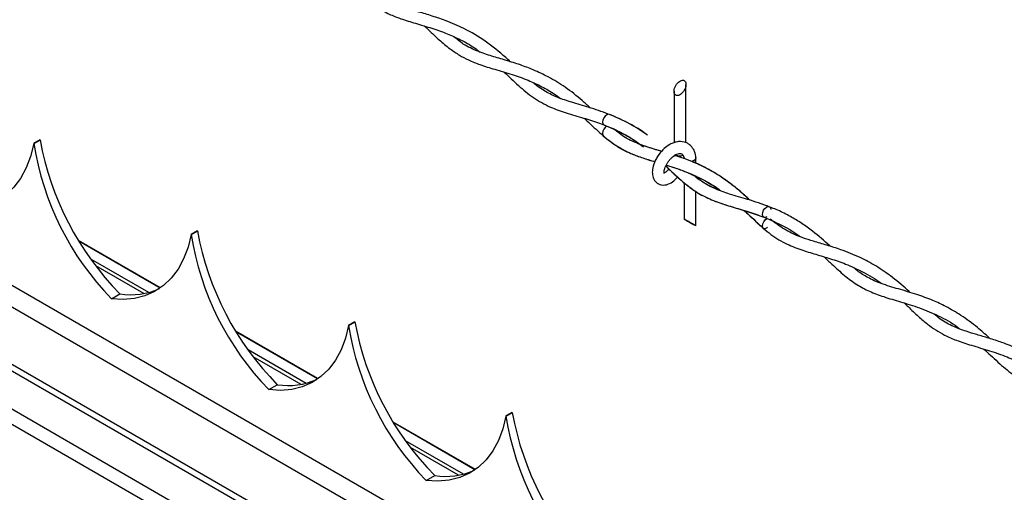
# Model space of a CAD drawing. Extents: x 0.2 to 16.8, y 0.2 to 10.8.
# Drawn here: x 1.2 to 1.7, y 8.9 to 9.1 of the extents above; entities that cross this region are included whole.
import ezdxf

# ---------------------------------------------------------------- set-up
doc = ezdxf.new("R2010")
doc.units = 0
doc.header["$MEASUREMENT"] = 0
doc.linetypes.add('SLD-SOLID', pattern=[0])
doc.layers.get('0').update_dxf_attribs({"linetype": 'CONTINUOUS'})

msp = doc.modelspace()

# ---------------------------------------------------------------- linework, layer by layer
at = {"color": 7, "linetype": 'SLD-SOLID'}
for p, q in [((1.518236330796803, 9.037563451214396), (1.518236330796803, 9.06206661450097)), ((1.518236330796803, 9.037563451214396), (1.518236330796803, 9.06206661450097)), ((1.513236368239337, 9.05917968912082), (1.513236368239337, 9.037578760243896)), ((1.513236368239337, 9.05917968912082), (1.513236368239337, 9.037578760243896)), ((1.487780469292181, 9.043199185474993), (1.487349749188531, 9.043562244138052)), ((1.246240552280326, 9.038688944244353), (1.243589212750096, 9.037158376528774)), ((1.243589436239578, 9.037158264784035), (1.243589212750096, 9.037158376528774)), ((1.243589436239578, 9.037158264784035), (1.246240747833622, 9.038688832499611)), ((1.246240747833622, 9.038688832499611), (1.246240552280326, 9.038688944244353)), ((1.517491943205556, 9.030795072260432), (1.517454564589737, 9.030948497789634)), ((1.522445308206082, 9.028862223477754), (1.522445308206082, 9.031072534451988)), ((1.522445308206082, 9.028862223477754), (1.522445308206082, 9.031072534451988)), ((1.522445308206082, 9.02304132818155), (1.522445308206082, 9.023347732260993)), ((1.522445308206082, 9.02304132818155), (1.522445308206082, 9.023347732260993)), ((1.517445345648617, 9.02071636710319), (1.517445345648617, 9.005395157428447)), ((1.517445345648617, 9.02071636710319), (1.517445345648617, 9.005395157428447)), ((1.522445308206082, 9.002508232048296), (1.522445308206082, 9.017083992556756)), ((1.522445308206082, 9.002508232048296), (1.522445308206082, 9.017083992556756)), ((1.834653968211667, 8.59763530155589), (1.118682198543726, 9.010957028415334)), ((1.834653968211667, 8.5948274355799), (1.116750830378865, 9.009264095591286)), ((1.834653968211667, 8.578690265807385), (1.107766329724139, 8.998313557965846)), ((1.312523509748548, 9.000424639610197), (1.309872198154504, 8.99889407189462)), ((1.309872393707801, 8.99889396014988), (1.309872198154504, 8.99889407189462)), ((1.309872393707801, 8.99889396014988), (1.31252373323803, 9.000424527865457)), ((1.31252373323803, 9.000424527865457), (1.312523509748548, 9.000424639610197)), ((1.296990096810908, 8.976437625281662), (1.262376967775839, 8.996419372863507)), ((1.834653968211667, 8.572313999149102), (1.105720744466026, 8.993118209728985)), ((1.276257787740882, 8.971829607402768), (1.279855158247244, 8.973906271666932)), ((1.378806495152956, 8.962160334976042), (1.376155183558911, 8.960629655515724)), ((1.376155407048393, 8.960629543770985), (1.376155183558911, 8.960629655515724)), ((1.376155407048393, 8.960629543770985), (1.378806718642438, 8.962160111486561)), ((1.378806718642438, 8.962160111486561), (1.378806495152956, 8.962160334976042)), ((1.363273082215315, 8.938173320647508), (1.328659953180247, 8.958155068229352)), ((1.342540745209105, 8.933565191023872), (1.346138143651651, 8.935641967032778)), ((1.445089452621178, 8.923895918597148), (1.442438141027134, 8.92236535088157)), ((1.442438364516615, 8.92236523913683), (1.44508967611066, 8.923895806852407)), ((1.44508967611066, 8.923895806852407), (1.445089452621178, 8.923895918597148)), ((1.429556039683538, 8.899908904268612), (1.394942938584654, 8.919890651850459)), ((1.442438364516615, 8.92236523913683), (1.442438141027134, 8.92236535088157)), ((1.408823702677327, 8.895300886389718), (1.412421101119874, 8.897377550653882))]:
    msp.add_line(p, q, dxfattribs=at)
at = {"color": 8, "linetype": 'SLD-SOLID'}
for p, q in [((1.834653968211667, 8.630829523807687), (1.175483558877501, 9.011360538674584)), ((1.834653968211667, 8.621700257841177), (1.171506870848286, 9.004526900791955)), ((1.296795605089439, 8.976300179250403), (1.262613671073168, 8.99603295954961)), ((1.291984267654546, 8.974468347713465), (1.267568349074401, 8.988563270601997)), ((1.289906960858121, 8.974015558023495), (1.269680129123382, 8.985692212975051)), ((1.363078590493846, 8.938035874616249), (1.328896656477576, 8.957768654915455)), ((1.358267253058954, 8.93620393133457), (1.333851334478808, 8.950298965967843)), ((1.356189918326343, 8.9357511416446), (1.335963086591604, 8.947427908340897)), ((1.429361547962069, 8.899771458237353), (1.395179613945798, 8.9195043502813)), ((1.424550210527176, 8.897939626700415), (1.400134319883216, 8.912034661333688)), ((1.422472931666936, 8.897486837010446), (1.402246071996012, 8.909163491962001))]:
    msp.add_line(p, q, dxfattribs=at)
at = {"color": 7, "linetype": 'SLD-SOLID', "flags": 128}
for points in [[(1.514302413067153, 9.05743054869212), (1.51396857565383, 9.057561290038926), (1.513688487460861, 9.05778500301013), (1.513470585216182, 9.05809498292128), (1.513321517731873, 9.058481731469401), (1.51324586654231, 9.058933627201442), (1.51324586654231, 9.059436813769542), (1.513321517731873, 9.059975982144197), (1.513470585216182, 9.060534929337985), (1.513688487460861, 9.061096446660812), (1.51396857565383, 9.061643660656811), (1.514302413067153, 9.06215980961485), (1.514679830929412, 9.062629361015947), (1.515089319532298, 9.063037899788537), (1.515518475209576, 9.06337302226638), (1.515954223826564, 9.063624671422799), (1.516383379503841, 9.063785025125934), (1.516792923979098, 9.06384939009667), (1.517170285968986, 9.063815643184931), (1.517504123382309, 9.063685013582864), (1.517784211575278, 9.06346130061166), (1.518002113819958, 9.063151320700511), (1.518151181304266, 9.062764572152389), (1.51822683249383, 9.062312676420346), (1.51822683249383, 9.061809489852248), (1.518151181304266, 9.061270321477593), (1.518002113819958, 9.060711374283805), (1.517784211575278, 9.060149856960976), (1.517504123382309, 9.059602642964979), (1.517170285968986, 9.05908649400694), (1.516792923979098, 9.058616942605843), (1.516383379503841, 9.058208403833254), (1.515954223826564, 9.05787328135541), (1.515518475209576, 9.057621632198991), (1.515089319532298, 9.057461278495856), (1.514679830929412, 9.05739691352512), (1.514302413067153, 9.05743054869212)], [(1.514302413067153, 9.05743054869212), (1.51396857565383, 9.057561290038926), (1.513688487460861, 9.05778500301013), (1.513470585216182, 9.05809498292128), (1.513321517731873, 9.058481731469401), (1.51324586654231, 9.058933627201442), (1.51324586654231, 9.059436813769542), (1.513321517731873, 9.059975982144197), (1.513470585216182, 9.060534929337985), (1.513688487460861, 9.061096446660812), (1.51396857565383, 9.061643660656811), (1.514302413067153, 9.06215980961485), (1.514679830929412, 9.062629361015947), (1.515089319532298, 9.063037899788537), (1.515518475209576, 9.06337302226638), (1.515954223826564, 9.063624671422799), (1.516383379503841, 9.063785025125934), (1.516792923979098, 9.06384939009667), (1.517170285968986, 9.063815643184931), (1.517504123382309, 9.063685013582864), (1.517784211575278, 9.06346130061166), (1.518002113819958, 9.063151320700511), (1.518151181304266, 9.062764572152389), (1.51822683249383, 9.062312676420346), (1.51822683249383, 9.061809489852248), (1.518151181304266, 9.061270321477593), (1.518002113819958, 9.060711374283805), (1.517784211575278, 9.060149856960976), (1.517504123382309, 9.059602642964979), (1.517170285968986, 9.05908649400694), (1.516792923979098, 9.058616942605843), (1.516383379503841, 9.058208403833254), (1.515954223826564, 9.05787328135541), (1.515518475209576, 9.057621632198991), (1.515089319532298, 9.057461278495856), (1.514679830929412, 9.05739691352512), (1.514302413067153, 9.05743054869212)], [(1.486030658395034, 9.049450745002476), (1.4855358526825, 9.049522038147146), (1.484859350021327, 9.049286927212373), (1.484182847360153, 9.048741054153266), (1.483609373350052, 9.047967445312285), (1.483226144761269, 9.047083991391036), (1.483091604093272, 9.046225121312775), (1.483226144761269, 9.045521576424312), (1.483609373350052, 9.045080519932133), (1.483716592428909, 9.045028446882892)], [(1.483091604093272, 9.041403559234094), (1.483226144761269, 9.040700126090373), (1.483478129151911, 9.040352711691035)], [(1.243589212750096, 9.037158376528774), (1.242263808378741, 9.031781666577496), (1.240411667235151, 9.026891157993703), (1.238052065287125, 9.022537694634488), (1.235209474632911, 9.018766644864645), (1.231913451756468, 9.01561700759873), (1.228198274357054, 9.013121524045816), (1.224102550242637, 9.011306342475265), (1.219668854159485, 9.010190124258802), (1.214943224940833, 9.009784602594218), (1.209974802336475, 9.010093912036922)], [(1.52244374377971, 9.031123937032785), (1.522445308206082, 9.031072534451988), (1.522255006912396, 9.030520291942654), (1.521713100791589, 9.030051969733703)], [(1.52244374377971, 9.031123937032785), (1.522445308206082, 9.031072534451988), (1.522255006912396, 9.030520291942654), (1.521713100791589, 9.030051969733703)], [(1.521713100791589, 9.030051969733703), (1.520902057462418, 9.029739196204034), (1.520533746796539, 9.0296699144647)], [(1.521713100791589, 9.030051969733703), (1.520902057462418, 9.029739196204034), (1.520533746796539, 9.0296699144647)], [(1.552221370579676, 9.006317051540552), (1.551543638726352, 9.006082611074225), (1.550966309522692, 9.00619625547568), (1.550577214335014, 9.006640664310087), (1.550435577875972, 9.00734823200922), (1.550563022752924, 9.00821112489815), (1.550940161253331, 9.009098154651106), (1.551509500708019, 9.009874110131648), (1.55218438307045, 9.010420877148682), (1.552862114923774, 9.010655317615008), (1.553439444127434, 9.010541784958292), (1.553828539315113, 9.010097376123888), (1.553968108496448, 9.009467582764394)], [(1.517897464870141, 9.005134233458536), (1.51817755306311, 9.004972203584288), (1.517897464870141, 9.005134009969055), (1.517679562625462, 9.005259834547264), (1.517530495141152, 9.005345877997726), (1.51745484395159, 9.005389681936144), (1.517530495141152, 9.005345989742468), (1.517679562625462, 9.005260058036745), (1.517897464870141, 9.005134233458536)], [(1.517897464870141, 9.005134233458536), (1.51817755306311, 9.004972203584288), (1.517897464870141, 9.005134009969055), (1.517679562625462, 9.005259834547264), (1.517530495141152, 9.005345877997726), (1.51745484395159, 9.005389681936144), (1.517530495141152, 9.005345989742468), (1.517679562625462, 9.005260058036745), (1.517897464870141, 9.005134233458536)], [(1.518511390476432, 9.004779443906301), (1.51817755306311, 9.004972538818508), (1.518511390476432, 9.004779890885265), (1.518888752466321, 9.004561988640585), (1.519298296941578, 9.004325536768922), (1.519727452618855, 9.004077798678432), (1.520163201235844, 9.003826149522014), (1.520592356913121, 9.003578299686783), (1.521001845516008, 9.00334184781512), (1.521379263378266, 9.003123945570442), (1.521713100791589, 9.002931185892455), (1.521993188984558, 9.00276949125243), (1.522211091229237, 9.00264355492948), (1.522360158713546, 9.002557511479017), (1.522435809903109, 9.002513819285339), (1.522435809903109, 9.002513707540597), (1.522360158713546, 9.002557399734275), (1.522211091229237, 9.002643443184738), (1.521993188984558, 9.002769156018207), (1.521713100791589, 9.002930850658233), (1.521379263378266, 9.00312361033622), (1.521001845516008, 9.0033415125809), (1.520592356913121, 9.003577852707819), (1.520163201235844, 9.00382570254305), (1.519727452618855, 9.004077239954729), (1.519298296941578, 9.004325089789958), (1.518888752466321, 9.004561541661621), (1.518511390476432, 9.004779443906301)], [(1.518511390476432, 9.004779443906301), (1.51817755306311, 9.004972538818508), (1.518511390476432, 9.004779890885265), (1.518888752466321, 9.004561988640585), (1.519298296941578, 9.004325536768922), (1.519727452618855, 9.004077798678432), (1.520163201235844, 9.003826149522014), (1.520592356913121, 9.003578299686783), (1.521001845516008, 9.00334184781512), (1.521379263378266, 9.003123945570442), (1.521713100791589, 9.002931185892455), (1.521993188984558, 9.00276949125243), (1.522211091229237, 9.00264355492948), (1.522360158713546, 9.002557511479017), (1.522435809903109, 9.002513819285339), (1.522435809903109, 9.002513707540597), (1.522360158713546, 9.002557399734275), (1.522211091229237, 9.002643443184738), (1.521993188984558, 9.002769156018207), (1.521713100791589, 9.002930850658233), (1.521379263378266, 9.00312361033622), (1.521001845516008, 9.0033415125809), (1.520592356913121, 9.003577852707819), (1.520163201235844, 9.00382570254305), (1.519727452618855, 9.004077239954729), (1.519298296941578, 9.004325089789958), (1.518888752466321, 9.004561541661621), (1.518511390476432, 9.004779443906301)], [(1.552566326594714, 9.001784908340701), (1.55218438307045, 9.001516944452117), (1.551509109601426, 9.001281051304158), (1.550939434912515, 9.00139033766072), (1.550562128794997, 9.001827930065932), (1.550434572173304, 9.002527340398984), (1.550576264504716, 9.00338207592183), (1.550965583181877, 9.004261954011373), (1.551543247619759, 9.005033104468056), (1.552221370579676, 9.005578083569237)], [(1.309872198154504, 8.99889407189462), (1.308546793783148, 8.993517361943342), (1.306694652639558, 8.988626853359548), (1.304335022755347, 8.984273390000334), (1.301492432101133, 8.980502228485749), (1.298196437160875, 8.977352591219834), (1.294481259761461, 8.97485721941166), (1.290385535647044, 8.973042037841111), (1.285951811627707, 8.971925819624648), (1.281226182409055, 8.971520297960062), (1.276257787740882, 8.971829607402768)], [(1.376155183558911, 8.960629655515724), (1.374829779187556, 8.955252945564446), (1.372977610107781, 8.950362436980653), (1.370618008159755, 8.94600908536618), (1.367775389569356, 8.942237923851595), (1.364479422565283, 8.93908828658568), (1.360764245165869, 8.936592914777506), (1.356668521051452, 8.934777621462215), (1.35223476909593, 8.933661514990494), (1.347509195749648, 8.933255881581168), (1.342540745209105, 8.933565191023872)], [(1.442438141027134, 8.92236535088157), (1.441112736655779, 8.916988640930292), (1.439260623448374, 8.912098132346499), (1.436900965627977, 8.907744668987284), (1.434058402909949, 8.903973507472699), (1.430762380033505, 8.900823981951525), (1.427047202634091, 8.898328498398612), (1.422951478519674, 8.896513316828061), (1.418517782436522, 8.8953970986116), (1.413792153217871, 8.894991576947014), (1.408823702677327, 8.895300886389718)]]:
    msp.add_lwpolyline(points, dxfattribs=at)
at = {"color": 7, "linetype": 'SLD-SOLID'}
for centre, radius, start, end in [((1.486809880581854, 9.041293607701597), 0.003719901797769242, 120.0220515879287, 178.3062250649752), ((1.363004677342491, 9.056040816299488), 0.120898927039907, 188.9855060829353, 224.1502411910525), ((1.367641028200199, 9.060568863832183), 0.1233562476901666, 190.2167645494254, 224.6310762145316), ((1.515746245571921, 9.035895363842982), 0.00384855647839174, 242.4429544731762, 289.7467023165306), ((1.429287904233145, 9.017776502349692), 0.1208991917010045, 188.9854817801895, 224.1501870845159), ((1.433923669335592, 9.022304380563535), 0.123355877195137, 190.2167112563945, 224.6311295075622), ((1.284546015741825, 9.002464981387236), 0.02894138982362565, 260.6722781777466, 294.5042471270383), ((1.495570056389398, 8.9795117251792), 0.1208982847354252, 188.9853766366464, 224.1502922375813), ((1.500207831251344, 8.984040536797218), 0.1233571366174479, 190.2168760753497, 224.6309257555095), ((1.350829051874346, 8.96420161916868), 0.02894232800030938, 260.6724814694853, 294.5032901955542), ((1.566489154438089, 8.945775459878021), 0.1233553912672376, 190.2166576970835, 224.6312219999578), ((1.56185387504197, 8.941247781336648), 0.1208991917010154, 188.9854817801912, 224.1501870845144), ((1.417111958614454, 8.925936260374185), 0.02894138982362392, 260.6722781777465, 294.5042471270398)]:
    msp.add_arc(centre, radius, start, end, dxfattribs=at)
for points, knots in [([(1.374313071505814, 9.106165782523936), (1.374758622274032, 9.105760924227054), (1.376858661017737, 9.103852683528558), (1.380186926196939, 9.100596880269816), (1.384447038513887, 9.096983459182473), (1.388664359247993, 9.094038624606345), (1.393169145934358, 9.091645747617743), (1.398489644893405, 9.0895762430519), (1.40456036272618, 9.087734576956949), (1.411137950759449, 9.085829978166702), (1.417501695599288, 9.083610505405646), (1.423513760388143, 9.080873927377693), (1.428188790242787, 9.07827833361187), (1.430824187491177, 9.076286611863164), (1.431619853302504, 9.075685281303953)], [0, 0, 0, 0, 0.02747104172971345, 0.1294807597191449, 0.2124042183513928, 0.2820749697824017, 0.3638140984370723, 0.4444847997496825, 0.5422007047901451, 0.6532051639508751, 0.7570152085839689, 0.8493363723458548, 0.9545123993705071, 1, 1, 1, 1]), ([(1.444199796866811, 9.071665822975175), (1.443584086995853, 9.072248114434116), (1.440292018771187, 9.075361501598916), (1.434012822840244, 9.080372282224015), (1.425387478230013, 9.085505594522395), (1.417514649426778, 9.08885815085768), (1.410853411172117, 9.09107204903795), (1.405097625543174, 9.092750191911966), (1.399646730480723, 9.094381112442074), (1.394066655678706, 9.09657426289604), (1.389632710974552, 9.099102670213503), (1.387266833783606, 9.101173508366262), (1.386600076231953, 9.101757117262737)], [0, 0, 0, 0, 0.03869994969310946, 0.2069203056346803, 0.3655515626806629, 0.4955236479126131, 0.5968708914781631, 0.6859532737003663, 0.7693475523731151, 0.8565355478617269, 0.9595684817356591, 1, 1, 1, 1]), ([(1.6436768982046, 9.103734999175982), (1.644617594565085, 9.102866516581747), (1.647620591320468, 9.100094048735434), (1.652430119585439, 9.095534004424326), (1.658632104293997, 9.091134898796538), (1.664779739571815, 9.08825702826066), (1.66970168041997, 9.086587277766276), (1.672551376560079, 9.085742030904797), (1.673477600293553, 9.085467304174205)], [0, 0, 0, 0, 0.1083653172083846, 0.34593595727864, 0.5604789941715241, 0.7484302739696418, 0.9182334398418494, 0.9999999999999999, 0.9999999999999999, 0.9999999999999999, 0.9999999999999999]), ([(1.408028080122395, 9.086700630879092), (1.408328743214652, 9.086430305618231), (1.410453581887336, 9.084519869707494), (1.41390378205963, 9.081130478538478), (1.41852084845479, 9.07725042386449), (1.422656494142386, 9.074445895162729), (1.426878623201497, 9.072217808686023), (1.4318487956222, 9.070237282024756), (1.438032789164732, 9.06834964676712), (1.444857627237536, 9.066381355433553), (1.451538780478621, 9.06402752700742), (1.457524619546664, 9.061239234711865), (1.462071539365287, 9.058646401480868), (1.464546360452672, 9.056807865956813), (1.465363524445116, 9.05620079781894)], [0, 0, 0, 0, 0.01844243308383302, 0.1303359010270528, 0.2205370813962759, 0.2931360355477775, 0.3578236932745373, 0.4379131762402524, 0.5367696443884782, 0.6526316744250648, 0.7619606062813716, 0.8594293508747671, 0.9535848173247093, 0.9999999999999999, 0.9999999999999999, 0.9999999999999999, 0.9999999999999999]), ([(1.477807418787425, 9.052262466172026), (1.476727406620939, 9.053277751289281), (1.473422759273486, 9.05638434524605), (1.467651980044151, 9.060879391827752), (1.4606915891317, 9.065146522225271), (1.454319071672612, 9.06814502762957), (1.448342429422975, 9.070403224885599), (1.442509039497726, 9.072236576375868), (1.436467030348699, 9.073966670866566), (1.430362072429688, 9.075988188965493), (1.424836026219927, 9.078582563883222), (1.421788807140732, 9.081092826331327), (1.420494993881321, 9.082158654142045)], [0, 0, 0, 0, 0.06802891523804515, 0.2081565201463288, 0.3348205455883337, 0.4420009361053858, 0.5309043242448342, 0.6278890552601998, 0.7225984080547339, 0.8192889922674617, 0.9232722387694109, 1, 1, 1, 1]), ([(1.4417369986506, 9.06724732417678), (1.443699795917525, 9.065367481676834), (1.447619253112543, 9.061613674630092), (1.453886759108, 9.05634276783474), (1.460730493401058, 9.05254710034216), (1.4679315125574, 9.049996878783556), (1.47490879588067, 9.048008014428031), (1.481521773446456, 9.045991510139464), (1.485529311459618, 9.044321054345618), (1.487349749188531, 9.043562244138052)], [0, 0, 0, 0, 0.1562966161513455, 0.3121045189200004, 0.4693839763036191, 0.6029776613164722, 0.7505115374741221, 0.8866690200769783, 1, 1, 1, 1]), ([(1.501563121502377, 9.041005412722406), (1.499322488497554, 9.04251130389548), (1.494551711113396, 9.045717661891656), (1.486681513803634, 9.04929964235117), (1.478653704844617, 9.052080904414012), (1.471365165731494, 9.054170567421941), (1.465069785357149, 9.056151701916754), (1.459549653433232, 9.058697770088683), (1.455948065829323, 9.061012245756569), (1.454183636117971, 9.062591499110328), (1.453951816274143, 9.062798989532574)], [0, 0, 0, 0, 0.153463965470574, 0.3267569540278576, 0.490144596542237, 0.6368428277356856, 0.7584532403229586, 0.8652303590142948, 0.9822932719137948, 0.9999999999999999, 0.9999999999999999, 0.9999999999999999, 0.9999999999999999]), ([(1.475359259132267, 9.047844526097336), (1.476546851156707, 9.046732647384356), (1.479641576487703, 9.043835222050372), (1.484415006355386, 9.039433735820863), (1.48994799724379, 9.035489939581842), (1.495152899253641, 9.032885532048038), (1.499373439001354, 9.031324931261981), (1.502623102224353, 9.030284931895023), (1.504314751238762, 9.029780695226204), (1.505104032978418, 9.02954543082338)], [0, 0, 0, 0, 0.1378078351405465, 0.3591110326123099, 0.5494835858934427, 0.7110214487581356, 0.8504941454944511, 0.9302442528398485, 1, 1, 1, 1]), ([(1.502124862314687, 9.040648500020094), (1.501922199633273, 9.040806810656695), (1.499545272620685, 9.042663555203301), (1.494251696841507, 9.045842247055926), (1.488867796339266, 9.048205248443391), (1.486010432596938, 9.049459349347522)], [0, 0, 0, 0, 0.04190802939163227, 0.4915178581973006, 1, 1, 1, 1]), ([(1.483716592428909, 9.045028446882892), (1.486268992240963, 9.043952775031759), (1.491024355549671, 9.041948696192334), (1.496463846004658, 9.038736853711141), (1.499267564653419, 9.03660608067808), (1.500168826498281, 9.03592113875796)], [0, 0, 0, 0, 0.4401458885236175, 0.8200336008801008, 0.9999999999999999, 0.9999999999999999, 0.9999999999999999, 0.9999999999999999]), ([(1.507981962906929, 9.033887943197989), (1.507081177694027, 9.034152945229357), (1.504055079237708, 9.035043193233605), (1.49882064173759, 9.036696498492121), (1.492747062570583, 9.039380318253734), (1.489330497001724, 9.042116504174032), (1.487747672210737, 9.04338412302112)], [0, 0, 0, 0, 0.124911425832445, 0.4196275288204693, 0.7311253313086185, 1, 1, 1, 1]), ([(1.487747672210737, 9.04338412302112), (1.489076056368182, 9.04275351930095), (1.491969019954825, 9.041380186451546), (1.49619041676251, 9.038885437342541), (1.498949324731504, 9.036858409094421), (1.500312306745547, 9.035856997276705)], [0, 0, 0, 0, 0.300497329637451, 0.6544250228011173, 1, 1, 1, 1]), ([(1.483488465540441, 9.040343883856506), (1.485427975344556, 9.038808780817975), (1.489003301153332, 9.03597894541258), (1.494702209981595, 9.033053098537748), (1.499836624118537, 9.031162953783673), (1.503251142414372, 9.03010880474528), (1.504930065121973, 9.02960943163255), (1.505109173236498, 9.029556158318503)], [0, 0, 0, 0, 0.3038537409908552, 0.5601292243806731, 0.7843447136922775, 0.9769938118394882, 0.9999999999999999, 0.9999999999999999, 0.9999999999999999, 0.9999999999999999]), ([(1.507997998277243, 9.033905822356527), (1.5063917576655, 9.034367303030134), (1.503365028423689, 9.035236896937251), (1.500397452681477, 9.036290468804038), (1.499004725660359, 9.036784925604817)], [0, 0, 0, 0, 0.5306852656507025, 1, 1, 1, 1]), ([(1.52244374377971, 9.031123601798564), (1.522303454240373, 9.032044257808426), (1.522050792571154, 9.033702360652908), (1.520889635686479, 9.035684331196322), (1.519573860424059, 9.036904885822448), (1.517723573280439, 9.037897487171755), (1.515469662136243, 9.038166051630418), (1.513166740278496, 9.03763631496836), (1.511074887033556, 9.036679213042902), (1.508876875206219, 9.035064850614642), (1.507045128236235, 9.033002938208224), (1.505735617123307, 9.030970185383365), (1.504732030932642, 9.028869457248877), (1.504069680486879, 9.02654512988674), (1.50401070179673, 9.024027360575795), (1.504590315464121, 9.02215175521891), (1.505594138048922, 9.020872095244895), (1.50665114627817, 9.020115159434976), (1.507930019917768, 9.01970151545587), (1.509785382557691, 9.019663215636754), (1.512046635707877, 9.020576167463332), (1.513751097579998, 9.021954390630208), (1.514499069996418, 9.022918047502126), (1.51464714559271, 9.02310882200503)], [0, 0, 0, 0, 0.06228257189538393, 0.1121710047132748, 0.15141679897183, 0.1819187877053297, 0.2526514664680611, 0.2980114689240979, 0.3401577177465214, 0.406951160861287, 0.4803022169517421, 0.5248335854249301, 0.5696248660640759, 0.636983380470669, 0.6859938229504108, 0.7379012417769257, 0.7653259931058682, 0.7944192258493876, 0.8242166496350544, 0.8545925548268095, 0.917794717529557, 0.9837258755096576, 1, 1, 1, 1]), ([(1.52244374377971, 9.031123601798564), (1.522303454240373, 9.032044257808426), (1.522050792571154, 9.033702360652908), (1.520889635686479, 9.035684331196322), (1.519573860424059, 9.036904885822448), (1.517723573280439, 9.037897487171755), (1.515469662136243, 9.038166051630418), (1.513166740278496, 9.03763631496836), (1.511074887033556, 9.036679213042902), (1.508876875206219, 9.035064850614642), (1.507045128236235, 9.033002938208224), (1.505735617123307, 9.030970185383365), (1.504732030932642, 9.028869457248877), (1.504069680486879, 9.02654512988674), (1.50401070179673, 9.024027360575795), (1.504590315464121, 9.02215175521891), (1.505594138048922, 9.020872095244895), (1.50665114627817, 9.020115159434976), (1.507930019917768, 9.01970151545587), (1.509785382557691, 9.019663215636754), (1.512046635707877, 9.020576167463332), (1.513751097579998, 9.021954390630208), (1.514499069996418, 9.022918047502126), (1.51464714559271, 9.02310882200503)], [0, 0, 0, 0, 0.06228257189538393, 0.1121710047132748, 0.15141679897183, 0.1819187877053297, 0.2526514664680611, 0.2980114689240979, 0.3401577177465214, 0.406951160861287, 0.4803022169517421, 0.5248335854249301, 0.5696248660640759, 0.636983380470669, 0.6859938229504108, 0.7379012417769257, 0.7653259931058682, 0.7944192258493876, 0.8242166496350544, 0.8545925548268095, 0.917794717529557, 0.9837258755096576, 1, 1, 1, 1]), ([(1.50908488349923, 9.024574466026166), (1.509077549693653, 9.024627154500227), (1.509050977524234, 9.02481805771472), (1.509028250668327, 9.025232131606115), (1.509100673362942, 9.025894563465837), (1.509315285823061, 9.026766500515103), (1.50971204715674, 9.027782456339802), (1.510284379136847, 9.02887355464817), (1.511028537179187, 9.029955357039814), (1.511889516832784, 9.030941725249578), (1.512783413808223, 9.03174619392786), (1.513616261008294, 9.032318968335481), (1.514467244006725, 9.032761771997938), (1.515208672283492, 9.033000491309016), (1.515897653242534, 9.033043892829534), (1.516470848171702, 9.032947923733376), (1.516962187112835, 9.032511497520561), (1.517299603355766, 9.031819718106016), (1.517393023567656, 9.03130005854297), (1.517450318289585, 9.030981350743447)], [0, 0, 0, 0, 0.01095333328343502, 0.03968660263046966, 0.08511471384353307, 0.1475715414476939, 0.2240904151559988, 0.3091078769271506, 0.4007358200723045, 0.4938023589920782, 0.5780677936775436, 0.6477114825892895, 0.7012311957854165, 0.7755020242688944, 0.805519552553616, 0.8431665382599508, 0.8918405408282032, 0.9336656809927831, 1, 1, 1, 1]), ([(1.50908488349923, 9.024574466026166), (1.509077549693653, 9.024627154500227), (1.509050977524234, 9.02481805771472), (1.509028250668327, 9.025232131606115), (1.509100673362942, 9.025894563465837), (1.509315285823061, 9.026766500515103), (1.50971204715674, 9.027782456339802), (1.510284379136847, 9.02887355464817), (1.511028537179187, 9.029955357039814), (1.511889516832784, 9.030941725249578), (1.512783413808223, 9.03174619392786), (1.513616261008294, 9.032318968335481), (1.514467244006725, 9.032761771997938), (1.515208672283492, 9.033000491309016), (1.515897653242534, 9.033043892829534), (1.516470848171702, 9.032947923733376), (1.516962187112835, 9.032511497520561), (1.517299603355766, 9.031819718106016), (1.517393023567656, 9.03130005854297), (1.517450318289585, 9.030981350743447)], [0, 0, 0, 0, 0.01095333328343502, 0.03968660263046966, 0.08511471384353307, 0.1475715414476939, 0.2240904151559988, 0.3091078769271506, 0.4007358200723045, 0.4938023589920782, 0.5780677936775436, 0.6477114825892895, 0.7012311957854165, 0.7755020242688944, 0.805519552553616, 0.8431665382599508, 0.8918405408282032, 0.9336656809927831, 1, 1, 1, 1]), ([(1.54515854423354, 9.013333280329748), (1.543555143057368, 9.01479516232375), (1.54033434647768, 9.01773168538246), (1.535382992501355, 9.021575298797341), (1.530637901137662, 9.024693744802851), (1.526831822294003, 9.026799089067142), (1.523599686763092, 9.028375372617807), (1.520365679815804, 9.029783473611511), (1.516827615773311, 9.031139684123106), (1.514315023461292, 9.031932716787917), (1.513245363690976, 9.03227032632928)], [0, 0, 0, 0, 0.1736827727739323, 0.3488814208287185, 0.501209631156565, 0.6278616924898575, 0.696843673182706, 0.7890715568119302, 0.9102036295285373, 0.9999999999999999, 0.9999999999999999, 0.9999999999999999, 0.9999999999999999]), ([(1.545174691348595, 9.013327916582186), (1.544432455519234, 9.014023626286782), (1.542175275806536, 9.016139317511886), (1.538471272892378, 9.019263038890296), (1.534286562532796, 9.022362251750913), (1.530725755590416, 9.024646476013091), (1.527516455410443, 9.026467509722446), (1.524250571147426, 9.028112336933209), (1.520092123588437, 9.029923422855736), (1.516452015381071, 9.031295459739143), (1.514024505780047, 9.032040644044436), (1.513489972928721, 9.032204732166397)], [0, 0, 0, 0, 0.08193918429652669, 0.2491815365858107, 0.3899322046707036, 0.5010926721796165, 0.5897139167329104, 0.6870523855788097, 0.7954728085871698, 0.9549635137371524, 1, 1, 1, 1]), ([(1.509710207069089, 9.0277238798026), (1.509981761352084, 9.027473512184304), (1.511750627821343, 9.025842652673969), (1.515005500741966, 9.022684400750329), (1.519885484727957, 9.01851522798582), (1.525710642525216, 9.014787784378536), (1.532906683342201, 9.011862911455902), (1.541594634091241, 9.009438797165773), (1.547743245778068, 9.007301556095596), (1.551074813666069, 9.006143511957994)], [0, 0, 0, 0, 0.02338373911867564, 0.1523183932020464, 0.2871221525541827, 0.4291164562963549, 0.588004570281513, 0.776764119517639, 1, 1, 1, 1]), ([(1.509721213926064, 9.027748016666626), (1.51008572682669, 9.027404229995748), (1.512480221089663, 9.02514588684879), (1.51683539524213, 9.020948429806582), (1.523133499611932, 9.016239167973051), (1.529709520455264, 9.013094405861896), (1.536132761722967, 9.010964319228606), (1.542720288279015, 9.009046663193073), (1.549894962164387, 9.006746717817748), (1.557764128568553, 9.003342146501549), (1.563440166787412, 9.000273256630207), (1.566161113453307, 8.998074109975798), (1.566302716482195, 8.997959662371539)], [0, 0, 0, 0, 0.02322963387397655, 0.1525960396648318, 0.2803928639750681, 0.3856867807421142, 0.4889749186993023, 0.5938421846785538, 0.7038855407295729, 0.8378225539917117, 0.9915599898153452, 1, 1, 1, 1]), ([(1.509907045430117, 9.028102582729378), (1.510536341767743, 9.027910977996694), (1.512354064736438, 9.027357527574873), (1.515727712759916, 9.02622111054207), (1.52028862474138, 9.024472600796758), (1.525693027059065, 9.021862105795384), (1.529929413296704, 9.019475536444649), (1.532191050148402, 9.017724258355583), (1.532582232373311, 9.017421349929416)], [0, 0, 0, 0, 0.0783376449858769, 0.2262783494678436, 0.4239147138386938, 0.6594510327397849, 0.9410972178830582, 1, 1, 1, 1]), ([(1.509908609856488, 9.028105599837383), (1.510807206288056, 9.027831104065061), (1.513458893988653, 9.02702108853667), (1.518090824744733, 9.025393278000823), (1.52467788086252, 9.02247754799879), (1.529754643463055, 9.019780000374443), (1.532526791479834, 9.017546961169083), (1.53276901370766, 9.017351844700599)], [0, 0, 0, 0, 0.1110452821615383, 0.3276859317185015, 0.5794200545042282, 0.9632509480876641, 1, 1, 1, 1]), ([(1.511031867991626, 9.026495805100536), (1.510843395686859, 9.026271970063059), (1.510395045379959, 9.025739496563187), (1.509720436130013, 9.025064761259921), (1.509081001919866, 9.024861742942484), (1.508888306255065, 9.024707521432441), (1.508875362110115, 9.024697161751632)], [0, 0, 0, 0, 0.3107222057853226, 0.739166406952839, 0.9824787556081558, 1, 1, 1, 1]), ([(1.511031867991626, 9.026495805100536), (1.510843395686859, 9.026271970063059), (1.510395045379959, 9.025739496563187), (1.509720436130013, 9.025064761259921), (1.509081001919866, 9.024861742942484), (1.508888306255065, 9.024707521432441), (1.508875362110115, 9.024697161751632)], [0, 0, 0, 0, 0.3107222057853226, 0.739166406952839, 0.9824787556081558, 1, 1, 1, 1]), ([(1.532720739979608, 9.017315974638784), (1.531937934056792, 9.017596358277938), (1.529752097516201, 9.018379276222198), (1.526639843626834, 9.02005937518192), (1.523665956394041, 9.021997094682062), (1.52207351935371, 9.023298978833273), (1.521412339821561, 9.023839520865522)], [0, 0, 0, 0, 0.1898791432156125, 0.5302013659322797, 0.8049397036049728, 1, 1, 1, 1]), ([(1.553330101898501, 9.010594863710203), (1.550296081132143, 9.011654099564995), (1.544755343118356, 9.013588479326428), (1.537021990217487, 9.015705122157534), (1.530785482283967, 9.017909856262666), (1.525920312999858, 9.020491909660281), (1.522961355782042, 9.022507540909801), (1.521624086732184, 9.023672926430892), (1.52145754056924, 9.023818065875277)], [0, 0, 0, 0, 0.2773361025254913, 0.5064720396436371, 0.6922553509838123, 0.8468677667981379, 0.980928605305306, 0.9999999999999999, 0.9999999999999999, 0.9999999999999999, 0.9999999999999999]), ([(1.578939705736711, 8.993916178923476), (1.578880614049496, 8.993971923957437), (1.576527734029652, 8.99619154879466), (1.572640282122774, 8.999544414981317), (1.567054177558362, 9.003588523536944), (1.56215284475909, 9.006556231280667), (1.557064894502019, 9.009132678890708), (1.553462410427462, 9.010481945339324), (1.551723156652546, 9.011133361616412)], [0, 0, 0, 0, 0.007510913196563261, 0.2990653749082965, 0.4737393013421689, 0.6445457526373933, 0.8283892090177758, 1, 1, 1, 1]), ([(1.542787097342983, 9.008920033534173), (1.543293370171757, 9.008460409254358), (1.545993860678676, 9.006008744985907), (1.548651885614553, 9.003510940070312), (1.55081159892897, 9.001481409624523)], [0, 0, 0, 0, 0.1874743967725082, 1, 1, 1, 1]), ([(1.542828163535249, 9.008906177186306), (1.544107542164424, 9.007702296061824), (1.547507586684539, 9.004502891814461), (1.55288446371058, 8.999480131808157), (1.559662643531975, 8.995162974663108), (1.566413600175213, 8.992482288698307), (1.572853462733606, 8.990546604951925), (1.579177681787251, 8.988693059980148), (1.585846089915682, 8.98642604583422), (1.593052024825097, 8.983104869413346), (1.598055022827434, 8.980221805682804), (1.600467038276758, 8.97826270988112), (1.600504820424191, 8.978232022330412)], [0, 0, 0, 0, 0.07969222188441376, 0.2117880478342822, 0.3330191760240367, 0.4414470961134737, 0.5401292311326473, 0.6379672360480332, 0.7403744583777196, 0.8590807828525184, 0.9977926216684209, 0.9999999999999999, 0.9999999999999999, 0.9999999999999999, 0.9999999999999999]), ([(1.612610072329319, 8.974450692044408), (1.612473684397179, 8.974579441856656), (1.610104833326701, 8.976815630394613), (1.605453353406545, 8.9807805175717), (1.598523121715274, 8.985580277585589), (1.591235407511498, 8.989479352003498), (1.584277515173425, 8.992269345211316), (1.57767721451892, 8.994353042302002), (1.572319527859412, 8.995894071070637), (1.567584079174088, 8.997389226428977), (1.563720733451527, 8.998917965644948), (1.560356321918272, 9.000637453760204), (1.55722209179403, 9.002670006611991), (1.555026505138973, 9.004326662483397), (1.553864309555904, 9.005366606341058), (1.553764341961488, 9.005456058312216)], [0, 0, 0, 0, 0.008368238381746938, 0.1453435808984806, 0.2722011345785313, 0.383735210007135, 0.5133907826809395, 0.6060075716399916, 0.6924658135823231, 0.7621314237151745, 0.8274940294006871, 0.8775885306292626, 0.9304208641585211, 0.9940150703264271, 1, 1, 1, 1]), ([(1.576375834402391, 8.98949108718537), (1.57746737101291, 8.98847158196804), (1.580318765578027, 8.985808353261113), (1.584737197221071, 8.981683788972038), (1.590016541576814, 8.977776802546405), (1.595578901394455, 8.974827565900117), (1.601792644998466, 8.97252386403023), (1.608903486974483, 8.970443310421082), (1.616769310479244, 8.968059033267634), (1.624806784819704, 8.964665078837585), (1.630498337097463, 8.961576788089127), (1.633229572142727, 8.959404767375146), (1.633618027738863, 8.959095847202663)], [0, 0, 0, 0, 0.0682889730208184, 0.178389624912688, 0.2761592817182944, 0.3675615053479189, 0.4652081861212697, 0.5785618986462361, 0.7063633048716597, 0.8405173883504397, 0.9773172532004774, 1, 1, 1, 1]), ([(1.64623546166373, 8.955054375159936), (1.646073253315726, 8.955207449306203), (1.644378026679375, 8.95680721512149), (1.640437952529612, 8.960238830753543), (1.634476249948968, 8.964697889989862), (1.62809423243292, 8.9684204503133), (1.621859364046331, 8.971316589047076), (1.615160076260423, 8.973771060451776), (1.607833677673426, 8.975908021194961), (1.600814989193286, 8.97794858766337), (1.594996560545705, 8.980517324448682), (1.591206623900516, 8.982868794155047), (1.589415387408367, 8.984437750088574), (1.588930579527635, 8.984862396529413)], [0, 0, 0, 0, 0.01024568485564185, 0.107076843385023, 0.2398746475337357, 0.3515831029957003, 0.445827935068505, 0.555360464044764, 0.6789401271042983, 0.7964817872275564, 0.8906711587819703, 0.9704095556080099, 0.9999999999999999, 0.9999999999999999, 0.9999999999999999, 0.9999999999999999]), ([(1.610088608124155, 8.970043926443804), (1.610646038491057, 8.969528474730806), (1.612683443637094, 8.967644501350538), (1.615886204731614, 8.964554921280996), (1.619750518163864, 8.96125139305982), (1.623418561820074, 8.958607022447287), (1.627439100330863, 8.956280069381863), (1.632472995516723, 8.954099139473714), (1.638851574292618, 8.952063598190646), (1.646063100242467, 8.950008175798148), (1.653223482457645, 8.947552964970264), (1.659460234084877, 8.944670871515951), (1.664124036826563, 8.942009805943671), (1.666593364922006, 8.940181905573574), (1.667476125496118, 8.939528449119932)], [0, 0, 0, 0, 0.03460172488704247, 0.1264691278632303, 0.2027856601625644, 0.2660863239167884, 0.3322939991666158, 0.4140953831598349, 0.51555904552357, 0.6372000867040242, 0.7559452395364508, 0.8600461831116961, 0.9499678831769948, 1, 1, 1, 1]), ([(1.677416099557578, 8.937882002108083), (1.675473268841891, 8.939537511840548), (1.671432691993687, 8.942980536620299), (1.664931224664278, 8.947256636590204), (1.65813812610482, 8.950765382076906), (1.651775758544801, 8.953296933373206), (1.645938895645479, 8.95518465481244), (1.640871013809798, 8.956661599643041), (1.635907814695751, 8.958147019813117), (1.630653002325105, 8.960110895321884), (1.626056888357222, 8.962520096997256), (1.623570354165401, 8.964662894893914), (1.622738950875205, 8.965379365726033)], [0, 0, 0, 0, 0.1238350313114986, 0.2575442916737683, 0.3766648072046151, 0.4944793669659517, 0.5895172614128978, 0.6743898578768056, 0.7507803967237247, 0.8408949945085853, 0.946801284499824, 1, 1, 1, 1]), ([(1.6436768982046, 8.95065274981741), (1.644617594565085, 8.949784267223178), (1.647620591320468, 8.947011799376863), (1.652430119585439, 8.942451755065754), (1.658632104293997, 8.938052649437969), (1.664779739571815, 8.93517477890209), (1.66970168041997, 8.933505028407705), (1.672551376560079, 8.932659781546226), (1.673477600293553, 8.932385054815636)], [0, 0, 0, 0, 0.1083653172083821, 0.3459359572786379, 0.5604789941715222, 0.7484302739696418, 0.9182334398418482, 1, 1, 1, 1])]:
    msp.add_open_spline(points, degree=3, knots=knots, dxfattribs=at)

doc.saveas('drawing.dxf')
